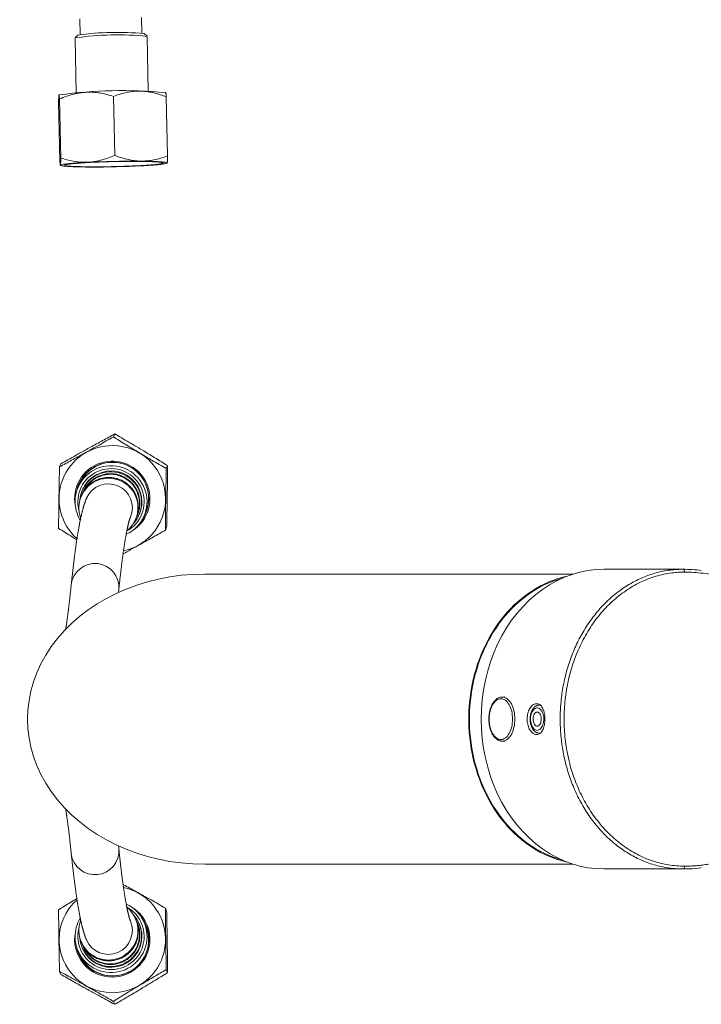
# Model space of a CAD drawing. Units: millimetres. Extents: x -233 to 544, y -292 to 542.
# Drawn here: x 115 to 236, y -292 to -116 of the extents above; entities that cross this region are included whole.
import ezdxf

# ---------------------------------------------------------------- set-up
doc = ezdxf.new("R2010")
doc.units = ezdxf.units.MM

msp = doc.modelspace()

# ---------------------------------------------------------------- linework, layer by layer
at = {"color": 7, "linetype": 'Continuous', "lineweight": 18}
for p, q in [((125.68, -116.26), (125.74, -119.04)), ((136.74, -118.8), (136.68, -116.02)), ((137.64, -119.37), (137.13, -118.89)), ((124.85, -119.66), (124.85, -119.67)), ((124.85, -119.67), (125.06, -129.4)), ((125.35, -119.14), (124.86, -119.65)), ((137.86, -129.12), (137.65, -119.39)), ((140.98, -129.42), (140.91, -129.37)), ((122.14, -141.58), (121.91, -131.09)), ((122.03, -129.78), (121.98, -129.82)), ((122.31, -141.02), (122.08, -130.53)), ((131.89, -140.54), (131.66, -130.06)), ((141.3, -140.62), (141.07, -130.13)), ((122.23, -142.29), (122.3, -142.34)), ((141.18, -141.93), (141.23, -141.89)), ((131.89, -190.08), (131.66, -190.61)), ((122.31, -195.4), (122.08, -195.93)), ((141.3, -195.72), (141.07, -196.25)), ((125.64, -198.98), (125.38, -199.59)), ((126.02, -200.99), (125.96, -201.13)), ((126.19, -199.97), (126.13, -200.12)), ((136.23, -204.48), (136.29, -204.33)), ((137.13, -204.67), (137.39, -204.06)), ((135.6, -205.29), (135.66, -205.15)), ((135.67, -205.14), (135.66, -205.15)), ((141.13, -206.67), (140.9, -207.2)), ((147.9, -215), (213.45, -215)), ((218.92, -214.15), (218.9, -214.15)), ((232.95, -214.15), (218.92, -214.15)), ((232.97, -214.15), (232.95, -214.15)), ((132.57, -218.28), (132.63, -217.74)), ((201.27, -236.85), (200.76, -236.88)), ((207.56, -238.3), (207.44, -238.3)), ((207.44, -243.3), (207.57, -243.3)), ((200.76, -244.72), (201.27, -244.75)), ((200.77, -244.73), (200.76, -244.72)), ((147.9, -266.6), (213.45, -266.6)), ((218.9, -267.45), (218.92, -267.45)), ((218.92, -267.45), (232.97, -267.45)), ((141.13, -274.93), (140.9, -274.4)), ((135.66, -276.45), (135.6, -276.31)), ((135.67, -276.47), (135.66, -276.45)), ((136.29, -277.27), (136.23, -277.12)), ((137.39, -277.54), (137.13, -276.94)), ((125.96, -280.47), (126.02, -280.61)), ((126.13, -281.48), (126.19, -281.63)), ((125.38, -282.01), (125.64, -282.62)), ((141.3, -285.88), (141.07, -285.35)), ((122.31, -286.2), (122.08, -285.67)), ((131.89, -291.52), (131.66, -290.99))]:
    msp.add_line(p, q, dxfattribs=at)
at = {"color": 8, "linetype": 'Continuous', "lineweight": 18}
msp.add_line((207.6, -243.29), (207.44, -243.3), dxfattribs=at)
at = {"color": 7, "linetype": 'Continuous', "lineweight": 18, "flags": 128}
for points in [[(131.6, -142.58), (131.02, -142.59), (130.45, -142.6), (129.88, -142.61), (129.31, -142.61), (128.76, -142.61), (128.22, -142.62), (127.69, -142.62), (127.18, -142.61), (126.68, -142.61), (126.2, -142.6), (125.74, -142.6), (125.31, -142.59), (124.9, -142.58), (124.51, -142.56), (124.15, -142.55), (123.82, -142.53), (123.52, -142.51), (123.25, -142.49), (123.01, -142.47), (122.8, -142.45), (122.63, -142.42), (122.49, -142.4), (122.39, -142.37), (122.32, -142.34), (122.28, -142.32), (122.28, -142.29), (122.32, -142.26), (122.39, -142.23), (122.49, -142.2), (122.63, -142.16), (122.8, -142.13), (123.01, -142.1), (123.25, -142.07), (123.52, -142.04), (123.82, -142.01), (124.15, -141.98), (124.51, -141.94), (124.9, -141.91), (125.31, -141.89), (125.75, -141.86), (126.2, -141.83), (126.68, -141.8), (127.18, -141.78), (127.69, -141.75), (128.22, -141.73), (128.76, -141.71), (129.32, -141.69), (129.88, -141.67), (130.45, -141.65), (131.02, -141.63), (131.6, -141.62), (132.18, -141.61), (132.75, -141.6), (133.33, -141.59), (133.89, -141.58), (134.45, -141.58), (135, -141.58), (135.53, -141.57), (136.06, -141.58), (136.56, -141.58), (137.05, -141.58), (137.52, -141.59), (137.96, -141.6), (138.39, -141.61), (138.79, -141.62), (139.16, -141.64), (139.5, -141.65), (139.82, -141.67), (140.11, -141.69), (140.36, -141.71), (140.58, -141.73), (140.77, -141.76), (140.93, -141.78), (141.05, -141.81), (141.14, -141.83), (141.19, -141.86), (141.21, -141.89), (141.19, -141.92), (141.14, -141.95), (141.05, -141.98), (140.93, -142.01), (140.77, -142.04), (140.58, -142.07), (140.36, -142.11), (140.11, -142.14), (139.82, -142.17), (139.5, -142.2), (139.16, -142.23), (138.78, -142.26), (138.39, -142.29), (137.96, -142.32), (137.52, -142.35), (137.05, -142.38), (136.56, -142.4), (136.05, -142.43), (135.53, -142.45), (135, -142.47), (134.45, -142.5), (133.89, -142.51), (133.32, -142.53), (132.75, -142.55), (132.17, -142.56), (131.6, -142.58)], [(131.88, -141.65), (132.43, -141.64), (132.98, -141.63), (133.53, -141.62), (134.07, -141.62), (134.6, -141.62), (135.12, -141.61), (135.63, -141.62), (136.11, -141.62), (136.59, -141.62), (137.04, -141.63), (137.47, -141.64), (137.88, -141.65), (138.26, -141.66), (138.62, -141.67), (138.95, -141.69), (139.25, -141.71), (139.52, -141.72), (139.76, -141.74), (139.96, -141.77), (140.14, -141.79), (140.28, -141.81), (140.38, -141.84), (140.45, -141.86), (140.49, -141.89), (140.49, -141.92), (140.45, -141.95), (140.38, -141.98), (140.28, -142.01), (140.14, -142.04), (139.97, -142.07), (139.76, -142.1), (139.52, -142.13), (139.25, -142.16), (138.95, -142.19), (138.62, -142.22), (138.27, -142.25), (137.88, -142.28), (137.48, -142.3), (137.04, -142.33), (136.59, -142.36), (136.12, -142.38), (135.63, -142.41), (135.13, -142.43), (134.61, -142.45), (134.08, -142.47), (133.54, -142.49), (132.99, -142.51), (132.44, -142.52), (131.89, -142.53), (131.33, -142.55), (130.78, -142.56), (130.23, -142.56), (129.68, -142.57), (129.15, -142.57), (128.63, -142.58), (128.11, -142.58), (127.62, -142.58), (127.13, -142.57), (126.67, -142.57), (126.23, -142.56), (125.81, -142.55), (125.42, -142.54), (125.04, -142.53), (124.7, -142.51), (124.39, -142.5), (124.1, -142.48), (123.85, -142.46), (123.62, -142.44), (123.43, -142.42), (123.28, -142.39), (123.15, -142.37), (123.07, -142.34), (123.01, -142.31), (123, -142.29), (123.01, -142.26), (123.07, -142.23), (123.15, -142.2), (123.28, -142.17), (123.43, -142.14), (123.62, -142.11), (123.84, -142.08), (124.1, -142.05), (124.38, -142.02), (124.7, -141.99), (125.04, -141.96), (125.41, -141.93), (125.81, -141.9), (126.22, -141.87), (126.67, -141.85), (127.13, -141.82), (127.61, -141.8), (128.11, -141.77), (128.62, -141.75), (129.14, -141.73), (129.68, -141.71), (130.22, -141.69), (130.77, -141.68), (131.32, -141.66), (131.88, -141.65)], [(218.9, -214.15), (217.47, -214.21), (216.05, -214.38), (214.64, -214.66), (213.25, -215.06), (211.89, -215.56), (210.55, -216.18), (209.25, -216.9), (207.99, -217.72), (206.77, -218.64), (205.61, -219.66), (204.51, -220.76), (203.47, -221.96), (202.49, -223.23), (201.58, -224.58), (200.75, -225.99), (200, -227.48), (199.32, -229.01), (198.73, -230.6), (198.23, -232.24), (197.82, -233.9), (197.49, -235.6), (197.26, -237.32), (197.12, -239.06), (197.07, -240.8), (197.12, -242.54), (197.26, -244.28), (197.49, -246), (197.82, -247.7), (198.23, -249.37), (198.73, -251), (199.32, -252.59), (200, -254.12), (200.75, -255.61), (201.58, -257.03), (202.49, -258.37), (203.47, -259.64), (204.51, -260.84), (205.61, -261.94), (206.77, -262.96), (207.99, -263.88), (209.25, -264.7), (210.55, -265.42), (211.89, -266.04), (213.25, -266.54), (214.64, -266.94), (216.05, -267.22), (217.47, -267.39), (218.9, -267.45)], [(232.95, -214.15), (233.01, -214.16), (233.06, -214.19), (233.11, -214.23), (233.16, -214.3), (233.19, -214.37), (233.22, -214.46), (233.24, -214.55), (233.24, -214.65)], [(212.26, -215.41), (212.12, -215.44), (211.35, -215.63), (210.59, -215.86), (209.84, -216.12), (209.1, -216.41), (208.37, -216.74), (207.64, -217.1), (206.93, -217.5), (206.23, -217.92), (205.55, -218.38), (204.88, -218.86), (204.22, -219.38), (203.58, -219.93), (202.96, -220.5), (202.35, -221.1), (201.76, -221.73), (201.2, -222.39), (200.65, -223.07), (200.12, -223.77), (199.62, -224.5), (199.14, -225.25), (198.68, -226.02), (198.24, -226.82), (197.83, -227.63), (197.44, -228.45), (197.08, -229.3), (196.75, -230.16), (196.44, -231.04), (196.16, -231.93), (195.9, -232.83), (195.67, -233.74), (195.47, -234.66), (195.3, -235.59), (195.16, -236.53), (195.04, -237.47), (194.96, -238.42), (194.9, -239.37), (194.87, -240.32), (194.87, -241.28), (194.9, -242.23), (194.96, -243.18), (195.04, -244.13), (195.16, -245.07), (195.3, -246.01), (195.47, -246.94), (195.67, -247.86), (195.9, -248.77), (196.16, -249.67), (196.44, -250.56), (196.75, -251.44), (197.08, -252.3), (197.44, -253.15), (197.83, -253.97), (198.24, -254.79), (198.68, -255.58), (199.14, -256.35), (199.62, -257.1), (200.12, -257.83), (200.65, -258.53), (201.2, -259.21), (201.76, -259.87), (202.35, -260.5), (202.96, -261.1), (203.58, -261.67), (204.22, -262.22), (204.88, -262.74), (205.55, -263.22), (206.23, -263.68), (206.93, -264.1), (207.64, -264.5), (208.37, -264.86), (209.1, -265.19), (209.84, -265.48), (210.59, -265.74), (211.35, -265.97), (212.12, -266.16), (212.27, -266.2)], [(211.46, -265.84), (211.38, -265.82), (210.63, -265.6), (209.88, -265.34), (209.14, -265.04), (208.41, -264.72), (207.69, -264.36), (206.98, -263.97), (206.29, -263.55), (205.61, -263.09), (204.94, -262.61), (204.29, -262.09), (203.65, -261.55), (203.03, -260.98), (202.43, -260.38), (201.85, -259.76), (201.28, -259.1), (200.74, -258.43), (200.21, -257.73), (199.71, -257), (199.23, -256.26), (198.78, -255.49), (198.34, -254.7), (197.94, -253.9), (197.55, -253.07), (197.19, -252.23), (196.86, -251.38), (196.55, -250.51), (196.27, -249.62), (196.02, -248.73), (195.79, -247.82), (195.59, -246.9), (195.42, -245.98), (195.28, -245.05), (195.17, -244.11), (195.08, -243.17), (195.02, -242.22), (194.99, -241.27), (194.99, -240.33), (195.02, -239.38), (195.08, -238.43), (195.17, -237.49), (195.28, -236.55), (195.42, -235.62), (195.59, -234.7), (195.79, -233.78), (196.02, -232.87), (196.27, -231.98), (196.55, -231.09), (196.86, -230.22), (197.19, -229.37), (197.55, -228.53), (197.94, -227.7), (198.34, -226.9), (198.78, -226.11), (199.23, -225.34), (199.71, -224.6), (200.21, -223.87), (200.74, -223.17), (201.28, -222.5), (201.85, -221.84), (202.43, -221.22), (203.03, -220.62), (203.65, -220.05), (204.29, -219.51), (204.94, -218.99), (205.61, -218.51), (206.29, -218.05), (206.98, -217.63), (207.69, -217.24), (208.41, -216.88), (209.14, -216.56), (209.88, -216.26), (210.63, -216), (211.38, -215.78), (211.38, -215.78)], [(202.65, -240.8), (202.64, -241.16), (202.61, -241.51), (202.56, -241.85), (202.5, -242.19), (202.41, -242.51), (202.3, -242.81), (202.18, -243.1), (202.05, -243.36), (201.89, -243.6), (201.73, -243.81), (201.55, -244), (201.37, -244.15), (201.18, -244.27), (200.98, -244.36), (200.78, -244.41), (200.57, -244.43), (200.37, -244.41), (200.17, -244.36), (199.97, -244.27), (199.78, -244.15), (199.59, -244), (199.42, -243.81), (199.26, -243.6), (199.1, -243.36), (198.97, -243.1), (198.85, -242.81), (198.74, -242.51), (198.65, -242.19), (198.58, -241.85), (198.54, -241.51), (198.51, -241.16), (198.5, -240.8), (198.51, -240.45), (198.54, -240.09), (198.58, -239.75), (198.65, -239.41), (198.74, -239.09), (198.85, -238.79), (198.97, -238.5), (199.1, -238.24), (199.26, -238), (199.42, -237.79), (199.59, -237.6), (199.78, -237.45), (199.97, -237.33), (200.17, -237.24), (200.37, -237.19), (200.57, -237.18), (200.78, -237.19), (200.98, -237.24), (201.18, -237.33), (201.37, -237.45), (201.55, -237.6), (201.73, -237.79), (201.89, -238), (202.05, -238.24), (202.18, -238.5), (202.3, -238.79), (202.41, -239.09), (202.5, -239.41), (202.56, -239.75), (202.61, -240.09), (202.64, -240.45), (202.65, -240.8)], [(207.03, -242.8), (206.88, -242.78), (206.72, -242.73), (206.57, -242.64), (206.43, -242.52), (206.3, -242.37), (206.19, -242.19), (206.09, -241.99), (206, -241.76), (205.94, -241.52), (205.89, -241.26), (205.86, -241), (205.86, -240.73), (205.87, -240.47), (205.91, -240.21), (205.97, -239.96), (206.04, -239.72), (206.13, -239.51), (206.24, -239.32), (206.37, -239.15), (206.5, -239.02), (206.65, -238.91), (206.8, -238.84), (206.95, -238.8), (207.11, -238.8), (207.27, -238.84), (207.42, -238.91), (207.56, -239.02), (207.7, -239.15), (207.82, -239.32), (207.93, -239.51), (208.02, -239.72), (208.1, -239.96), (208.16, -240.21), (208.19, -240.47), (208.21, -240.73), (208.2, -241), (208.18, -241.26), (208.13, -241.52), (208.06, -241.76), (207.98, -241.99), (207.88, -242.19), (207.76, -242.37), (207.63, -242.52), (207.49, -242.64), (207.34, -242.73), (207.19, -242.78), (207.03, -242.8)], [(207.03, -242.05), (206.91, -242.03), (206.79, -241.98), (206.67, -241.89), (206.57, -241.77), (206.48, -241.63), (206.41, -241.46), (206.35, -241.27), (206.31, -241.06), (206.3, -240.85), (206.3, -240.64), (206.33, -240.43), (206.38, -240.24), (206.44, -240.06), (206.52, -239.9), (206.62, -239.76), (206.73, -239.66), (206.85, -239.59), (206.97, -239.55), (207.1, -239.55), (207.22, -239.59), (207.34, -239.66), (207.44, -239.76), (207.54, -239.9), (207.62, -240.06), (207.69, -240.24), (207.74, -240.43), (207.76, -240.64), (207.77, -240.85), (207.75, -241.06), (207.71, -241.27), (207.66, -241.46), (207.58, -241.63), (207.49, -241.77), (207.39, -241.89), (207.28, -241.98), (207.16, -242.03), (207.03, -242.05)], [(232.95, -267.45), (233.01, -267.44), (233.06, -267.41), (233.11, -267.37), (233.16, -267.3), (233.19, -267.23), (233.22, -267.14), (233.24, -267.05), (233.24, -266.95)], [(236.2, -267.25), (234.65, -267.4), (232.95, -267.45), (232.95, -267.45), (232.95, -267.45)]]:
    msp.add_lwpolyline(points, dxfattribs=at)
at = {"color": 8, "linetype": 'Continuous', "lineweight": 18, "flags": 128}
for points in [[(200.76, -236.88), (200.92, -236.88), (201.13, -236.92), (201.34, -236.99), (201.55, -237.09), (201.75, -237.23), (201.94, -237.4), (202.12, -237.6), (202.29, -237.83), (202.44, -238.09), (202.58, -238.37), (202.71, -238.68), (202.81, -239), (202.9, -239.34), (202.97, -239.69), (203.02, -240.06), (203.05, -240.43), (203.06, -240.8)], [(207.44, -238.3), (207.52, -238.3), (207.6, -238.32)], [(203.06, -240.8), (203.05, -241.17), (203.02, -241.54), (202.97, -241.91), (202.9, -242.26), (202.81, -242.6), (202.71, -242.92), (202.58, -243.23), (202.44, -243.51), (202.29, -243.77), (202.12, -244), (201.94, -244.2), (201.75, -244.37), (201.55, -244.51), (201.34, -244.61), (201.13, -244.69), (200.92, -244.72), (200.77, -244.73)]]:
    msp.add_lwpolyline(points, dxfattribs=at)
at = {"color": 7, "linetype": 'Continuous', "lineweight": 18}
for centre, radius, start, end in [((132.33, -169.12), 50.46, 84.5454, 97.958), ((132.33, -170.06), 50.95, 84.0115, 98.444), ((133.26, -211.6), 82.58, 84.6861, 97.8172), ((131.45, -201.61), 9.45, 89.0156, 228.4818), ((131.48, -201.62), 9.46, 282.1217, 89.159), ((131.47, -201.62), 6.7, 302.0297, 191.2429), ((131.25, -202.13), 6.4, 294.9032, 179.0546), ((131.47, -201.61), 6.5, 324.0755, 169.1971), ((131.51, -201.53), 6.4, 359.1314, 156.5556), ((131.24, -202.15), 5.9, 298.6293, 179.0489), ((131.18, -202.3), 5.5, 359.1028, 176.2234), ((131.24, -202.16), 5.5, 359.1306, 156.5564), ((131.49, -201.51), 6.48, 157.05, 168.2455), ((130.78, -203.21), 5.25, 308.7466, 199.7038), ((130.78, -203.21), 4.25, 336.7116, 156.5735), ((131.24, -202.12), 6.39, 179.1211, 210.927), ((131.23, -202.15), 5.89, 179.1161, 195.8011), ((131.19, -202.31), 5.48, 316.9434, 359.1166), ((131.25, -202.16), 5.48, 336.6374, 359.1159), ((131.53, -201.53), 6.38, 336.6371, 359.1162), ((131.53, -201.53), 6.48, 325.0269, 336.2226), ((131.48, -279.99), 9.46, 131.6497, 77.882), ((131.25, -279.47), 6.4, 180.9465, 65.0595), ((131.24, -279.45), 5.9, 180.9499, 61.3975), ((130.78, -278.39), 5.25, 160.2959, 51.2534), ((131.47, -279.98), 6.69, 270.8574, 57.9872), ((131.24, -279.48), 6.39, 149.0887, 180.8789), ((131.48, -279.99), 6.5, 270.8839, 35.9318), ((131.19, -279.3), 5.48, 0.8834, 43.0566), ((131.53, -280.07), 6.48, 23.7772, 34.9732), ((131.23, -279.45), 5.89, 164.1989, 180.8839), ((130.78, -278.39), 4.25, 203.4265, 23.2884), ((131.25, -279.44), 5.48, 0.884, 23.3628), ((131.53, -280.07), 6.38, 0.8838, 23.3629), ((131.46, -279.99), 6.69, 168.6842, 270.9932), ((131.51, -280.07), 6.4, 203.4444, 0.8686), ((131.18, -279.3), 5.5, 183.7804, 0.8934), ((131.24, -279.44), 5.5, 203.4459, 0.8671), ((131.46, -280), 6.49, 190.7487, 270.9809), ((131.49, -280.09), 6.48, 191.7544, 202.9501)]:
    msp.add_arc(centre, radius, start, end, dxfattribs=at)
at = {"color": 8, "linetype": 'Continuous', "lineweight": 18}
for centre, radius, start, end in [((130.84, -203.08), 5.25, 336.9052, 156.5677), ((131.12, -202.43), 5.17, 340.0723, 153.2012), ((128.39, -217.37), 4.25, 355.063, 173.0823), ((128.39, -264.23), 4.25, 186.9177, 4.937), ((130.84, -278.52), 5.25, 203.4324, 23.0579), ((131.12, -279.17), 5.17, 206.7573, 19.8737)]:
    msp.add_arc(centre, radius, start, end, dxfattribs=at)
at = {"color": 7, "linetype": 'Continuous', "lineweight": 18}
msp.add_ellipse((147.9, -240.8), major_axis=(31.5, 0), ratio=0.819152, start_param=1.570796, end_param=4.712389, dxfattribs=at)
for points, knots in [([(122.08, -130.53), (122.49, -130.36), (123.32, -130.02), (124.47, -129.68), (125.49, -129.46), (126.39, -129.34), (127.36, -129.29), (128.39, -129.33), (129.49, -129.48), (130.58, -129.72), (131.3, -129.94), (131.66, -130.06)], [0, 0, 0, 0, 0.134204, 0.268354, 0.360523, 0.452792, 0.544936, 0.657411, 0.769909, 0.884941, 1, 1, 1, 1]), ([(131.66, -130.06), (132.07, -129.91), (132.88, -129.62), (134, -129.34), (135.01, -129.18), (135.89, -129.11), (136.84, -129.12), (137.86, -129.22), (138.94, -129.43), (140.01, -129.74), (140.72, -130), (141.07, -130.13)], [0, 0, 0, 0, 0.134204, 0.268354, 0.360523, 0.452791, 0.544936, 0.65741, 0.769909, 0.88494, 1, 1, 1, 1]), ([(141.07, -130.13), (141.07, -130.05), (141.05, -129.88), (141.03, -129.68), (141.01, -129.53), (141, -129.43), (140.99, -129.43), (140.98, -129.44)], [0, 0, 0, 0, 0.2115, 0.422978, 0.636716, 0.850427, 1, 1, 1, 1]), ([(121.91, -131.09), (121.92, -130.92), (121.92, -130.59), (121.94, -130.21), (121.95, -129.97), (121.97, -129.85), (121.98, -129.81), (122, -129.83), (122.02, -129.92), (122.04, -130.07), (122.06, -130.28), (122.07, -130.45), (122.08, -130.53)], [0, 0, 0, 0, 0.129955, 0.255779, 0.381558, 0.468255, 0.555051, 0.641751, 0.730762, 0.819785, 0.909887, 1, 1, 1, 1]), ([(122.31, -141.02), (122.31, -141.14), (122.3, -141.37), (122.29, -141.67), (122.28, -141.92), (122.27, -142.14), (122.25, -142.29), (122.23, -142.31), (122.21, -142.23), (122.19, -142.11), (122.17, -141.9), (122.15, -141.7), (122.14, -141.58)], [0, 0, 0, 0, 0.0890977, 0.1781849, 0.2682254, 0.3582542, 0.4838695, 0.6094807, 0.6962927, 0.7831955, 0.8700436, 1, 1, 1, 1]), ([(131.89, -140.54), (131.48, -140.71), (130.65, -141.05), (129.51, -141.4), (128.48, -141.62), (127.58, -141.74), (126.62, -141.79), (125.58, -141.74), (124.48, -141.59), (123.39, -141.35), (122.67, -141.13), (122.31, -141.02)], [0, 0, 0, 0, 0.134204, 0.268354, 0.360524, 0.452792, 0.544936, 0.65741, 0.769909, 0.88494, 1, 1, 1, 1]), ([(141.3, -140.62), (140.9, -140.77), (140.08, -141.06), (138.96, -141.34), (137.95, -141.5), (137.07, -141.56), (136.12, -141.56), (135.11, -141.45), (134.03, -141.24), (132.95, -140.94), (132.25, -140.67), (131.89, -140.54)], [0, 0, 0, 0, 0.134204, 0.268354, 0.360523, 0.452791, 0.544936, 0.65741, 0.769908, 0.88494, 1, 1, 1, 1]), ([(141.23, -141.89), (141.23, -141.89), (141.24, -141.89), (141.25, -141.84), (141.26, -141.72), (141.27, -141.53), (141.29, -141.28), (141.3, -140.98), (141.3, -140.74), (141.3, -140.62)], [0, 0, 0, 0, 0.03397, 0.191653, 0.349162, 0.51087, 0.672599, 0.836291, 1, 1, 1, 1]), ([(131.66, -190.61), (131.24, -190.85), (130.4, -191.33), (129.25, -191.98), (128.21, -192.56), (127.31, -193.07), (126.34, -193.6), (125.31, -194.17), (124.23, -194.77), (123.14, -195.36), (122.44, -195.74), (122.08, -195.93)], [0, 0, 0, 0, 0.134204, 0.268354, 0.360523, 0.452792, 0.544936, 0.65741, 0.769909, 0.88494, 1, 1, 1, 1]), ([(122.31, -195.4), (122.73, -195.16), (123.57, -194.69), (124.73, -194.03), (125.76, -193.45), (126.66, -192.95), (127.63, -192.41), (128.66, -191.84), (129.75, -191.25), (130.83, -190.66), (131.54, -190.27), (131.89, -190.08)], [0, 0, 0, 0, 0.134204, 0.268354, 0.360523, 0.452792, 0.544936, 0.65741, 0.769909, 0.88494, 1, 1, 1, 1]), ([(141.07, -196.25), (140.66, -196.01), (139.83, -195.53), (138.7, -194.87), (137.69, -194.28), (136.8, -193.75), (135.85, -193.18), (134.84, -192.57), (133.77, -191.92), (132.71, -191.26), (132.01, -190.83), (131.66, -190.61)], [0, 0, 0, 0, 0.134204, 0.268354, 0.360524, 0.452792, 0.544936, 0.657411, 0.76991, 0.884941, 1, 1, 1, 1]), ([(131.89, -190.08), (132.3, -190.32), (133.13, -190.8), (134.27, -191.46), (135.28, -192.05), (136.16, -192.58), (137.12, -193.15), (138.13, -193.76), (139.2, -194.41), (140.26, -195.07), (140.95, -195.5), (141.3, -195.72)], [0, 0, 0, 0, 0.1342042, 0.2683541, 0.3605236, 0.4527918, 0.5449359, 0.6574104, 0.7699089, 0.8849404, 1, 1, 1, 1]), ([(122.08, -195.93), (122.07, -196.4), (122.05, -197.33), (122.02, -198.73), (122, -199.99), (121.98, -201.11), (121.97, -202.07), (121.95, -203.05), (121.94, -204.02), (121.93, -204.99), (121.92, -205.94), (121.91, -206.57), (121.91, -206.89)], [0, 0, 0, 0, 0.129955, 0.255779, 0.381558, 0.468255, 0.55505, 0.64175, 0.730762, 0.819784, 0.909887, 1, 1, 1, 1]), ([(141.3, -195.72), (141.3, -196.17), (141.29, -197.07), (141.28, -198.44), (141.26, -199.68), (141.25, -200.79), (141.23, -201.76), (141.21, -202.74), (141.2, -203.72), (141.18, -204.71), (141.16, -205.7), (141.14, -206.35), (141.13, -206.67)], [0, 0, 0, 0, 0.129955, 0.255779, 0.381558, 0.468255, 0.555051, 0.64175, 0.730762, 0.819784, 0.909887, 1, 1, 1, 1]), ([(135.67, -205.14), (135.68, -205.1), (135.75, -204.95), (135.85, -204.65), (135.96, -204.26), (136.04, -203.86), (136.08, -203.46), (136.1, -203.05), (136.08, -202.64), (136.03, -202.24), (135.95, -201.84), (135.84, -201.45), (135.7, -201.07), (135.53, -200.7), (135.34, -200.34), (135.11, -200), (134.86, -199.68), (134.59, -199.38), (134.29, -199.1), (133.98, -198.85), (133.64, -198.62), (133.29, -198.41), (132.92, -198.24), (132.54, -198.09), (132.15, -197.98), (131.76, -197.89), (131.35, -197.84), (130.95, -197.81), (130.54, -197.82), (130.14, -197.86), (129.74, -197.93), (129.34, -198.03), (128.96, -198.16), (128.58, -198.32), (128.22, -198.51), (127.88, -198.73), (127.55, -198.97), (127.24, -199.24), (126.96, -199.53), (126.7, -199.84), (126.46, -200.18), (126.25, -200.52), (126.1, -200.8), (126.04, -200.96), (126.03, -200.99)], [0, 0, 0, 0, 0.006667, 0.031388, 0.056106, 0.080821, 0.10553, 0.130233, 0.15493, 0.17962, 0.204303, 0.228977, 0.253645, 0.278304, 0.302957, 0.327602, 0.352242, 0.376876, 0.401507, 0.426134, 0.450758, 0.475382, 0.500007, 0.524633, 0.549261, 0.573893, 0.598529, 0.62317, 0.647818, 0.672472, 0.697134, 0.721803, 0.74648, 0.771164, 0.795856, 0.820555, 0.845259, 0.86997, 0.894685, 0.919403, 0.944124, 0.968847, 0.99357, 1, 1, 1, 1]), ([(135.79, -204.81), (135.81, -204.78), (135.9, -204.62), (136.02, -204.33), (136.15, -203.95), (136.26, -203.56), (136.33, -203.16), (136.38, -202.75), (136.39, -202.35), (136.37, -201.94), (136.32, -201.54), (136.23, -201.14), (136.12, -200.75), (135.98, -200.37), (135.8, -200), (135.6, -199.65), (135.38, -199.31), (135.12, -198.99), (134.85, -198.69), (134.55, -198.41), (134.23, -198.16), (133.89, -197.93), (133.54, -197.73), (133.17, -197.56), (132.79, -197.42), (132.4, -197.31), (132, -197.22), (131.59, -197.17), (131.19, -197.15), (130.78, -197.16), (130.38, -197.2), (129.98, -197.28), (129.58, -197.38), (129.2, -197.52), (128.83, -197.68), (128.47, -197.87), (128.13, -198.09), (127.8, -198.34), (127.5, -198.61), (127.21, -198.9), (126.95, -199.21), (126.72, -199.55), (126.51, -199.89), (126.34, -200.26), (126.22, -200.52), (126.18, -200.66), (126.18, -200.68)], [0, 0, 0, 0, 0.007306, 0.030883, 0.054459, 0.078035, 0.101611, 0.125188, 0.148764, 0.172341, 0.195918, 0.219497, 0.243075, 0.266655, 0.290235, 0.313817, 0.337399, 0.360982, 0.384566, 0.40815, 0.431736, 0.455322, 0.478908, 0.502495, 0.526082, 0.54967, 0.573257, 0.596844, 0.620431, 0.644018, 0.667604, 0.691189, 0.714774, 0.738358, 0.761941, 0.785523, 0.809104, 0.832685, 0.856264, 0.879843, 0.903421, 0.926999, 0.950576, 0.974153, 0.997729, 1, 1, 1, 1]), ([(140.9, -207.2), (140.91, -206.89), (140.91, -206.27), (140.92, -205.31), (140.93, -204.34), (140.95, -203.22), (140.96, -201.96), (140.99, -200.69), (141.01, -199.58), (141.02, -198.61), (141.05, -197.5), (141.06, -196.72), (141.07, -196.25)], [0, 0, 0, 0, 0.089097, 0.178185, 0.268225, 0.358254, 0.483869, 0.60948, 0.696292, 0.783195, 0.870043, 1, 1, 1, 1]), ([(126.88, -201.52), (126.86, -201.57), (126.82, -201.67), (126.76, -201.81), (126.71, -201.95), (126.66, -202.08), (126.62, -202.2), (126.58, -202.32), (126.54, -202.42), (126.51, -202.5), (126.49, -202.58), (126.47, -202.64), (126.45, -202.7), (126.43, -202.76), (126.4, -202.84), (126.37, -202.95), (126.34, -203.07), (126.3, -203.19), (126.26, -203.32), (126.22, -203.47), (126.18, -203.64), (126.13, -203.82), (126.08, -204.02), (126.04, -204.21), (126, -204.38), (125.96, -204.53), (125.93, -204.67), (125.9, -204.79), (125.88, -204.89), (125.86, -204.98), (125.84, -205.07), (125.82, -205.16), (125.8, -205.27), (125.77, -205.39), (125.74, -205.53), (125.71, -205.68), (125.68, -205.85), (125.64, -206.04), (125.61, -206.22), (125.57, -206.45), (125.52, -206.73), (125.46, -207.05), (125.4, -207.36), (125.35, -207.67), (125.3, -207.97), (125.26, -208.26), (125.21, -208.54), (125.17, -208.81), (125.13, -209.08), (125.09, -209.36), (125.05, -209.64), (125, -209.95), (124.96, -210.29), (124.9, -210.67), (124.85, -211.07), (124.8, -211.49), (124.73, -211.98), (124.66, -212.55), (124.58, -213.19), (124.5, -213.87), (124.42, -214.57), (124.34, -215.3), (124.26, -216.07), (124.2, -216.59), (124.17, -216.86)], [0, 0, 0, 0, 0.016043, 0.031058, 0.045044, 0.058002, 0.06993, 0.080828, 0.090695, 0.098835, 0.106109, 0.112517, 0.118417, 0.124256, 0.130037, 0.142224, 0.15414, 0.165785, 0.17757, 0.190023, 0.206527, 0.223732, 0.24111, 0.258655, 0.272284, 0.284995, 0.296746, 0.307537, 0.314782, 0.32153, 0.32857, 0.336404, 0.345031, 0.354452, 0.364666, 0.376818, 0.389928, 0.403776, 0.417435, 0.430805, 0.453957, 0.476185, 0.497488, 0.517976, 0.537951, 0.555681, 0.573002, 0.589914, 0.606418, 0.622596, 0.639306, 0.656771, 0.676853, 0.697847, 0.719749, 0.742559, 0.766273, 0.797821, 0.830235, 0.863168, 0.896615, 0.930572, 0.965035, 1, 1, 1, 1]), ([(132.63, -217.74), (132.66, -217.41), (132.73, -216.76), (132.83, -215.84), (132.93, -214.97), (133.03, -214.15), (133.11, -213.47), (133.18, -212.91), (133.24, -212.46), (133.29, -212.05), (133.35, -211.66), (133.4, -211.3), (133.44, -210.98), (133.48, -210.7), (133.52, -210.44), (133.56, -210.19), (133.6, -209.95), (133.64, -209.7), (133.68, -209.45), (133.72, -209.19), (133.76, -208.92), (133.81, -208.65), (133.86, -208.37), (133.91, -208.09), (133.95, -207.86), (133.99, -207.67), (134.01, -207.53), (134.04, -207.39), (134.06, -207.27), (134.09, -207.16), (134.11, -207.05), (134.13, -206.96), (134.14, -206.89), (134.16, -206.82), (134.17, -206.76), (134.18, -206.7), (134.2, -206.63), (134.21, -206.56), (134.23, -206.48), (134.26, -206.38), (134.28, -206.28), (134.3, -206.17), (134.33, -206.07), (134.35, -205.98), (134.38, -205.88), (134.4, -205.79), (134.42, -205.7), (134.45, -205.62), (134.47, -205.54), (134.49, -205.47), (134.51, -205.41), (134.53, -205.34), (134.55, -205.29), (134.56, -205.25), (134.57, -205.22), (134.58, -205.19), (134.59, -205.16), (134.6, -205.13), (134.61, -205.09), (134.62, -205.06), (134.63, -205.03), (134.65, -204.99), (134.66, -204.96), (134.67, -204.92), (134.68, -204.9), (134.69, -204.89)], [0, 0, 0, 0, 0.044666, 0.088403, 0.131223, 0.173135, 0.214135, 0.240049, 0.264933, 0.288789, 0.311619, 0.333427, 0.354212, 0.371216, 0.387484, 0.403742, 0.420413, 0.437496, 0.454993, 0.472903, 0.493083, 0.513915, 0.535725, 0.558524, 0.582314, 0.594807, 0.60754, 0.619802, 0.63123, 0.641822, 0.651579, 0.660499, 0.667941, 0.674679, 0.680745, 0.686915, 0.693532, 0.700597, 0.710761, 0.721729, 0.733502, 0.745852, 0.758204, 0.770528, 0.782825, 0.795064, 0.808427, 0.820953, 0.83264, 0.844031, 0.855765, 0.867842, 0.880265, 0.88584, 0.891763, 0.898443, 0.905883, 0.914084, 0.923047, 0.932774, 0.944358, 0.95687, 0.970312, 0.984688, 1, 1, 1, 1]), ([(121.91, -206.89), (122.32, -207.14), (123.13, -207.65), (124.22, -208.32), (124.9, -208.73), (125.16, -208.89)], [0, 0, 0, 0, 0.383567, 0.766978, 1, 1, 1, 1]), ([(133.38, -211.4), (133.54, -211.32), (133.98, -211.08), (134.73, -210.66), (135.63, -210.17), (136.6, -209.63), (137.63, -209.05), (138.73, -208.43), (139.82, -207.82), (140.54, -207.41), (140.9, -207.2)], [0, 0, 0, 0, 0.062216, 0.180354, 0.298618, 0.416724, 0.560887, 0.705082, 0.852523, 1, 1, 1, 1]), ([(233.24, -214.65), (232.87, -214.66), (232.11, -214.67), (230.89, -214.79), (229.56, -215.02), (228.14, -215.38), (226.75, -215.86), (225.38, -216.45), (224.06, -217.15), (222.78, -217.96), (221.54, -218.88), (220.35, -219.89), (219.22, -221), (218.16, -222.2), (217.17, -223.48), (216.25, -224.84), (215.41, -226.28), (214.65, -227.78), (213.97, -229.34), (213.38, -230.95), (212.88, -232.6), (212.48, -234.3), (212.16, -236.03), (211.95, -237.77), (211.83, -239.53), (211.81, -241.29), (211.89, -243.06), (212.06, -244.81), (212.33, -246.55), (212.69, -248.25), (213.15, -249.93), (213.7, -251.56), (214.34, -253.15), (215.06, -254.67), (215.87, -256.13), (216.76, -257.53), (217.72, -258.85), (218.75, -260.09), (219.85, -261.24), (221.01, -262.29), (222.22, -263.25), (223.49, -264.1), (224.8, -264.85), (226.14, -265.5), (227.52, -266.02), (228.93, -266.43), (230.36, -266.73), (231.8, -266.92), (232.76, -266.94), (233.24, -266.95)], [0, 0, 0, 0, 0.016746, 0.033493, 0.054926, 0.076433, 0.097965, 0.119472, 0.140906, 0.162337, 0.183841, 0.205371, 0.226875, 0.248306, 0.269729, 0.291225, 0.312746, 0.334242, 0.355665, 0.377092, 0.398592, 0.420117, 0.441618, 0.463045, 0.484481, 0.505991, 0.527525, 0.549034, 0.570471, 0.591897, 0.613396, 0.63492, 0.656419, 0.677845, 0.699269, 0.720765, 0.742287, 0.763784, 0.785208, 0.806638, 0.828142, 0.84967, 0.871174, 0.892604, 0.914035, 0.935538, 0.957066, 0.97857, 1, 1, 1, 1]), ([(230.78, -214.28), (231.02, -214.26), (231.75, -214.18), (232.37, -214.15), (232.95, -214.15), (232.95, -214.15), (232.95, -214.15)], [0, 0, 0, 0, 0.320432, 0.999973, 0.999994, 1, 1, 1, 1]), ([(232.95, -214.15), (232.95, -214.15), (233.46, -214.15), (234.61, -214.18), (235.69, -214.29), (236.22, -214.35)], [0, 0, 0, 0, 0.000017, 0.50426, 1, 1, 1, 1]), ([(253.28, -223.92), (253, -223.6), (252.45, -222.97), (251.57, -222.08), (250.66, -221.23), (249.69, -220.41), (248.67, -219.63), (247.59, -218.89), (246.48, -218.21), (245.33, -217.58), (244.16, -217.01), (242.86, -216.45), (241.41, -215.93), (239.83, -215.47), (238.22, -215.11), (236.57, -214.85), (234.91, -214.68), (233.8, -214.66), (233.24, -214.65)], [0, 0, 0, 0, 0.0518329, 0.1036669, 0.155958, 0.20825, 0.264609, 0.3209999, 0.3773629, 0.4347632, 0.4921921, 0.5495949, 0.6237008, 0.697861, 0.7719713, 0.8479627, 0.9240069, 1, 1, 1, 1]), ([(124.17, -216.86), (124.16, -217.03), (124.12, -217.36), (124.07, -217.83), (124.02, -218.27), (123.98, -218.68), (123.94, -219.06), (123.9, -219.42), (123.86, -219.75), (123.82, -220.05), (123.79, -220.31), (123.76, -220.55), (123.74, -220.77), (123.71, -220.97), (123.69, -221.17), (123.66, -221.37), (123.63, -221.66), (123.58, -222.03), (123.52, -222.48), (123.46, -222.91), (123.4, -223.34), (123.35, -223.72), (123.3, -224.06), (123.25, -224.36), (123.21, -224.62), (123.19, -224.78), (123.18, -224.84)], [0, 0, 0, 0, 0.052485, 0.102599, 0.15034, 0.195707, 0.238698, 0.279312, 0.317546, 0.353401, 0.383567, 0.411812, 0.438135, 0.463135, 0.487938, 0.512573, 0.537038, 0.597459, 0.656822, 0.715125, 0.773948, 0.834661, 0.879184, 0.924672, 0.970836, 1, 1, 1, 1]), ([(200.77, -236.88), (200.69, -236.88), (200.55, -236.89), (200.34, -236.95), (200.13, -237.03), (199.93, -237.15), (199.73, -237.29), (199.55, -237.46), (199.37, -237.66), (199.21, -237.89), (199.05, -238.14), (198.92, -238.41), (198.8, -238.71), (198.69, -239.01), (198.61, -239.33), (198.54, -239.67), (198.49, -240.01), (198.45, -240.36), (198.44, -240.71), (198.44, -241.06), (198.47, -241.41), (198.51, -241.75), (198.57, -242.09), (198.64, -242.42), (198.74, -242.73), (198.85, -243.03), (198.98, -243.32), (199.12, -243.58), (199.28, -243.82), (199.46, -244.04), (199.64, -244.23), (199.84, -244.39), (200.05, -244.52), (200.26, -244.62), (200.48, -244.69), (200.65, -244.72), (200.75, -244.72), (200.78, -244.72)], [0, 0, 0, 0, 0.027004, 0.054508, 0.082194, 0.110219, 0.138662, 0.167515, 0.196703, 0.226119, 0.255662, 0.285248, 0.314817, 0.34435, 0.373839, 0.403287, 0.4327, 0.462086, 0.491458, 0.520824, 0.550197, 0.579584, 0.608998, 0.638449, 0.667949, 0.697508, 0.727132, 0.75682, 0.786564, 0.816326, 0.846031, 0.875575, 0.904833, 0.933686, 0.962069, 0.990011, 1, 1, 1, 1]), ([(205.24, -240.8), (205.25, -240.95), (205.26, -241.26), (205.34, -241.71), (205.46, -242.14), (205.63, -242.52), (205.83, -242.86), (206.06, -243.14), (206.32, -243.35), (206.58, -243.49), (206.85, -243.56), (207.12, -243.55), (207.37, -243.45), (207.61, -243.29), (207.82, -243.05), (208, -242.75), (208.15, -242.4), (208.27, -242), (208.35, -241.56), (208.4, -241.11), (208.4, -240.64), (208.37, -240.18), (208.3, -239.74), (208.2, -239.33), (208.05, -238.96), (207.88, -238.64), (207.68, -238.38), (207.45, -238.19), (207.2, -238.08), (206.94, -238.04), (206.67, -238.08), (206.4, -238.19), (206.14, -238.38), (205.9, -238.64), (205.69, -238.96), (205.51, -239.33), (205.37, -239.75), (205.27, -240.24), (205.25, -240.6), (205.24, -240.8)], [0, 0, 0, 0, 0.02675, 0.053501, 0.080247, 0.106994, 0.13383, 0.160665, 0.187562, 0.214458, 0.241258, 0.268057, 0.294752, 0.321448, 0.348195, 0.374943, 0.401816, 0.428689, 0.455567, 0.482445, 0.509199, 0.535953, 0.562647, 0.589343, 0.616134, 0.642925, 0.66982, 0.696714, 0.723558, 0.750401, 0.777117, 0.803835, 0.830547, 0.85726, 0.884097, 0.910933, 0.93783, 0.964726, 1, 1, 1, 1]), ([(207.44, -238.3), (207.43, -238.3), (207.36, -238.3), (207.22, -238.32), (207.03, -238.37), (206.85, -238.45), (206.68, -238.55), (206.52, -238.69), (206.37, -238.85), (206.23, -239.04), (206.1, -239.25), (206, -239.49), (205.91, -239.74), (205.84, -240), (205.79, -240.27), (205.77, -240.55), (205.76, -240.83), (205.77, -241.11), (205.8, -241.39), (205.86, -241.66), (205.93, -241.92), (206.02, -242.17), (206.13, -242.4), (206.26, -242.62), (206.41, -242.81), (206.58, -242.97), (206.76, -243.11), (206.95, -243.21), (207.15, -243.27), (207.31, -243.3), (207.41, -243.3), (207.44, -243.3)], [0, 0, 0, 0, 0.004237, 0.037058, 0.069722, 0.10263, 0.136187, 0.170684, 0.206228, 0.242716, 0.279861, 0.317336, 0.354843, 0.392255, 0.429548, 0.466744, 0.503891, 0.541045, 0.578257, 0.615583, 0.653087, 0.690824, 0.728827, 0.767073, 0.805392, 0.843424, 0.880722, 0.916899, 0.951819, 0.985636, 1, 1, 1, 1]), ([(123.18, -256.76), (123.19, -256.82), (123.2, -256.93), (123.23, -257.11), (123.26, -257.29), (123.28, -257.46), (123.31, -257.61), (123.33, -257.76), (123.35, -257.9), (123.37, -258.04), (123.39, -258.19), (123.41, -258.37), (123.44, -258.57), (123.47, -258.79), (123.51, -259.03), (123.54, -259.28), (123.57, -259.53), (123.6, -259.78), (123.64, -260.03), (123.67, -260.3), (123.71, -260.59), (123.75, -260.91), (123.79, -261.27), (123.84, -261.67), (123.89, -262.1), (123.94, -262.56), (123.99, -263.06), (124.05, -263.59), (124.11, -264.15), (124.15, -264.54), (124.17, -264.74)], [0, 0, 0, 0, 0.0262244, 0.0553274, 0.0826275, 0.1081258, 0.1318225, 0.1525161, 0.1725541, 0.1933926, 0.2150475, 0.2375183, 0.2672975, 0.2983974, 0.3308175, 0.3645573, 0.3998168, 0.4296198, 0.4614826, 0.4954045, 0.5313846, 0.5694214, 0.6143012, 0.6617395, 0.7117351, 0.7642862, 0.8193902, 0.8770453, 0.9372494, 1, 1, 1, 1]), ([(233.24, -266.95), (233.6, -266.95), (234.3, -266.94), (235.37, -266.87), (236.43, -266.76), (237.62, -266.59), (238.93, -266.34), (240.35, -265.99), (241.77, -265.55), (243.18, -265.02), (244.58, -264.4), (245.94, -263.7), (247.26, -262.92), (248.54, -262.06), (249.79, -261.11), (251.01, -260.07), (252.18, -258.93), (252.91, -258.1), (253.28, -257.68)], [0, 0, 0, 0, 0.0484001, 0.0968006, 0.1454157, 0.1940303, 0.2602726, 0.3265496, 0.3927896, 0.4604316, 0.5281142, 0.5957514, 0.662137, 0.7285668, 0.7949451, 0.8632807, 0.9316749, 1, 1, 1, 1]), ([(132.63, -263.86), (132.61, -263.69), (132.59, -263.51), (132.57, -263.33), (132.57, -263.32)], [0, 0, 0, 0, 0.960018, 1, 1, 1, 1]), ([(134.69, -276.71), (134.68, -276.7), (134.67, -276.68), (134.66, -276.64), (134.64, -276.61), (134.63, -276.57), (134.62, -276.53), (134.6, -276.49), (134.59, -276.46), (134.58, -276.42), (134.57, -276.39), (134.56, -276.36), (134.55, -276.33), (134.54, -276.3), (134.53, -276.26), (134.51, -276.2), (134.49, -276.14), (134.47, -276.07), (134.45, -275.99), (134.43, -275.91), (134.4, -275.82), (134.38, -275.72), (134.35, -275.62), (134.32, -275.5), (134.3, -275.39), (134.27, -275.27), (134.24, -275.16), (134.22, -275.06), (134.2, -274.97), (134.18, -274.89), (134.17, -274.82), (134.15, -274.75), (134.14, -274.68), (134.12, -274.59), (134.1, -274.49), (134.08, -274.39), (134.05, -274.28), (134.03, -274.16), (134.01, -274.03), (133.98, -273.9), (133.96, -273.77), (133.92, -273.59), (133.88, -273.36), (133.83, -273.08), (133.78, -272.8), (133.74, -272.53), (133.69, -272.26), (133.65, -272.01), (133.61, -271.76), (133.57, -271.51), (133.54, -271.26), (133.5, -271.01), (133.46, -270.75), (133.42, -270.46), (133.38, -270.14), (133.33, -269.79), (133.28, -269.42), (133.22, -269.02), (133.16, -268.55), (133.1, -268.02), (133.02, -267.4), (132.95, -266.76), (132.87, -266.08), (132.79, -265.38), (132.71, -264.64), (132.66, -264.12), (132.63, -263.86)], [0, 0, 0, 0, 0.016046, 0.031061, 0.045049, 0.058011, 0.069952, 0.080874, 0.090778, 0.098965, 0.1063, 0.112784, 0.118707, 0.124548, 0.130313, 0.142417, 0.154177, 0.165596, 0.177133, 0.189497, 0.202696, 0.216606, 0.23063, 0.244689, 0.258783, 0.272424, 0.285109, 0.296785, 0.307454, 0.31458, 0.321179, 0.328049, 0.335755, 0.344298, 0.353678, 0.363894, 0.373992, 0.384792, 0.396287, 0.407914, 0.419325, 0.430519, 0.453779, 0.47605, 0.497331, 0.51776, 0.537672, 0.555339, 0.572593, 0.589434, 0.605862, 0.62199, 0.638685, 0.65613, 0.676185, 0.69715, 0.719024, 0.741811, 0.765512, 0.797057, 0.829472, 0.862444, 0.895978, 0.930078, 0.964751, 1, 1, 1, 1]), ([(124.17, -264.74), (124.2, -265.02), (124.26, -265.58), (124.35, -266.39), (124.44, -267.16), (124.52, -267.89), (124.61, -268.6), (124.68, -269.22), (124.75, -269.77), (124.81, -270.24), (124.87, -270.68), (124.93, -271.09), (124.98, -271.48), (125.03, -271.82), (125.07, -272.13), (125.11, -272.41), (125.16, -272.68), (125.2, -272.95), (125.24, -273.23), (125.28, -273.5), (125.33, -273.79), (125.38, -274.09), (125.43, -274.4), (125.49, -274.72), (125.55, -275.05), (125.6, -275.32), (125.64, -275.54), (125.67, -275.71), (125.7, -275.87), (125.73, -276.01), (125.76, -276.15), (125.79, -276.28), (125.81, -276.39), (125.83, -276.48), (125.85, -276.57), (125.87, -276.65), (125.88, -276.73), (125.9, -276.81), (125.92, -276.91), (125.95, -277.02), (125.98, -277.15), (126.01, -277.29), (126.04, -277.43), (126.08, -277.57), (126.11, -277.71), (126.15, -277.85), (126.18, -277.98), (126.22, -278.12), (126.26, -278.26), (126.29, -278.39), (126.33, -278.51), (126.37, -278.64), (126.41, -278.76), (126.44, -278.86), (126.46, -278.94), (126.48, -279), (126.5, -279.07), (126.53, -279.15), (126.56, -279.23), (126.59, -279.32), (126.63, -279.43), (126.67, -279.54), (126.71, -279.67), (126.77, -279.8), (126.82, -279.94), (126.86, -280.03), (126.88, -280.08)], [0, 0, 0, 0, 0.036988, 0.073413, 0.109271, 0.144557, 0.179266, 0.213373, 0.23929, 0.264191, 0.288073, 0.310934, 0.332772, 0.353584, 0.370605, 0.386896, 0.403231, 0.419975, 0.437127, 0.454689, 0.472659, 0.492899, 0.513778, 0.535575, 0.558296, 0.581943, 0.594337, 0.606951, 0.619108, 0.630472, 0.641044, 0.650822, 0.659807, 0.667346, 0.674218, 0.680444, 0.68674, 0.693463, 0.700612, 0.710856, 0.721864, 0.733637, 0.745974, 0.758269, 0.770482, 0.782613, 0.794646, 0.807904, 0.82049, 0.832406, 0.844038, 0.855938, 0.868111, 0.880556, 0.886119, 0.891974, 0.898592, 0.905982, 0.914146, 0.923083, 0.932793, 0.944366, 0.956874, 0.970316, 0.984691, 1, 1, 1, 1]), ([(232.95, -267.45), (232.95, -267.45), (232.56, -267.45), (231.82, -267.43), (231.1, -267.35), (230.79, -267.31)], [0, 0, 0, 0, 0.000028, 0.556653, 1, 1, 1, 1]), ([(140.9, -274.4), (140.48, -274.16), (139.64, -273.68), (138.49, -273.03), (137.46, -272.45), (136.55, -271.95), (135.59, -271.41), (134.56, -270.84), (133.8, -270.43), (133.42, -270.22), (133.38, -270.2)], [0, 0, 0, 0, 0.172066, 0.344064, 0.462237, 0.580537, 0.698677, 0.842884, 0.987122, 1, 1, 1, 1]), ([(125.16, -272.71), (125.14, -272.73), (124.76, -272.96), (124.02, -273.41), (122.96, -274.06), (122.26, -274.5), (121.91, -274.71)], [0, 0, 0, 0, 0.020924, 0.34243, 0.671175, 1, 1, 1, 1]), ([(121.91, -274.71), (121.92, -275.17), (121.92, -276.06), (121.94, -277.44), (121.95, -278.68), (121.97, -279.79), (121.98, -280.76), (122, -281.74), (122.02, -282.72), (122.04, -283.71), (122.06, -284.69), (122.07, -285.34), (122.08, -285.67)], [0, 0, 0, 0, 0.129955, 0.255779, 0.381558, 0.468255, 0.555051, 0.641751, 0.730762, 0.819785, 0.909887, 1, 1, 1, 1]), ([(141.07, -285.35), (141.07, -285.03), (141.05, -284.39), (141.03, -283.41), (141.01, -282.42), (140.99, -281.28), (140.97, -280.01), (140.95, -278.75), (140.94, -277.65), (140.93, -276.7), (140.92, -275.61), (140.91, -274.85), (140.9, -274.4)], [0, 0, 0, 0, 0.089098, 0.178185, 0.268226, 0.358254, 0.48387, 0.609481, 0.696292, 0.783196, 0.870043, 1, 1, 1, 1]), ([(126.03, -280.61), (126.04, -280.64), (126.1, -280.79), (126.24, -281.06), (126.44, -281.41), (126.68, -281.74), (126.94, -282.05), (127.23, -282.34), (127.53, -282.61), (127.86, -282.86), (128.2, -283.07), (128.56, -283.27), (128.93, -283.43), (129.32, -283.56), (129.71, -283.67), (130.11, -283.74), (130.52, -283.78), (130.92, -283.79), (131.33, -283.77), (131.73, -283.72), (132.13, -283.63), (132.52, -283.52), (132.9, -283.37), (133.27, -283.2), (133.62, -283), (133.96, -282.77), (134.27, -282.52), (134.57, -282.24), (134.85, -281.94), (135.1, -281.62), (135.32, -281.28), (135.52, -280.93), (135.69, -280.56), (135.84, -280.18), (135.95, -279.79), (136.03, -279.39), (136.08, -278.98), (136.1, -278.58), (136.09, -278.17), (136.04, -277.76), (135.97, -277.36), (135.86, -276.97), (135.76, -276.67), (135.69, -276.51), (135.67, -276.47)], [0, 0, 0, 0, 0.005172, 0.029895, 0.054615, 0.079332, 0.104044, 0.12875, 0.153449, 0.178142, 0.202827, 0.227504, 0.252174, 0.276836, 0.301491, 0.326139, 0.350782, 0.375418, 0.400051, 0.42468, 0.449307, 0.473933, 0.498559, 0.523186, 0.547816, 0.57245, 0.597087, 0.62173, 0.646379, 0.671035, 0.695697, 0.720368, 0.745046, 0.769731, 0.794424, 0.819123, 0.843829, 0.868541, 0.893258, 0.917978, 0.942701, 0.967425, 0.99215, 1, 1, 1, 1]), ([(141.13, -274.93), (141.14, -275.4), (141.16, -276.32), (141.19, -277.73), (141.22, -278.99), (141.23, -280.1), (141.25, -281.07), (141.26, -282.04), (141.27, -283.01), (141.29, -283.98), (141.3, -284.94), (141.3, -285.57), (141.3, -285.88)], [0, 0, 0, 0, 0.129955, 0.255779, 0.381558, 0.468255, 0.555051, 0.641751, 0.730762, 0.819784, 0.909887, 1, 1, 1, 1]), ([(126.18, -280.93), (126.19, -280.96), (126.24, -281.12), (126.36, -281.39), (126.54, -281.76), (126.75, -282.1), (126.99, -282.43), (127.25, -282.74), (127.54, -283.03), (127.84, -283.3), (128.17, -283.54), (128.52, -283.76), (128.88, -283.94), (129.25, -284.1), (129.64, -284.23), (130.03, -284.33), (130.43, -284.4), (130.84, -284.44), (131.24, -284.45), (131.65, -284.43), (132.05, -284.37), (132.45, -284.28), (132.84, -284.16), (133.22, -284.02), (133.59, -283.84), (133.94, -283.64), (134.27, -283.41), (134.59, -283.15), (134.89, -282.87), (135.16, -282.57), (135.41, -282.25), (135.63, -281.91), (135.83, -281.55), (136, -281.18), (136.14, -280.8), (136.25, -280.41), (136.32, -280.01), (136.37, -279.6), (136.39, -279.2), (136.37, -278.79), (136.32, -278.39), (136.25, -277.99), (136.14, -277.6), (136, -277.22), (135.88, -276.94), (135.8, -276.8), (135.79, -276.78)], [0, 0, 0, 0, 0.004883, 0.028464, 0.052046, 0.075627, 0.099208, 0.122789, 0.146371, 0.169953, 0.193535, 0.217118, 0.240702, 0.264287, 0.287872, 0.311458, 0.335046, 0.358633, 0.382222, 0.405812, 0.429402, 0.452993, 0.476585, 0.500177, 0.523769, 0.547362, 0.570954, 0.594546, 0.618138, 0.64173, 0.665321, 0.688911, 0.712501, 0.73609, 0.759679, 0.783266, 0.806852, 0.830438, 0.854023, 0.877607, 0.90119, 0.924773, 0.948355, 0.971937, 0.995518, 1, 1, 1, 1]), ([(131.66, -290.99), (132.07, -290.74), (132.88, -290.23), (134, -289.54), (135.01, -288.93), (135.89, -288.39), (136.84, -287.82), (137.86, -287.22), (138.94, -286.59), (140.01, -285.96), (140.72, -285.56), (141.07, -285.35)], [0, 0, 0, 0, 0.134204, 0.268354, 0.360523, 0.452791, 0.544936, 0.65741, 0.769909, 0.88494, 1, 1, 1, 1]), ([(122.08, -285.67), (122.49, -285.89), (123.32, -286.34), (124.47, -286.96), (125.49, -287.53), (126.39, -288.02), (127.36, -288.56), (128.39, -289.14), (129.49, -289.75), (130.58, -290.37), (131.3, -290.78), (131.66, -290.99)], [0, 0, 0, 0, 0.134204, 0.268354, 0.360523, 0.452792, 0.544936, 0.657411, 0.769909, 0.884941, 1, 1, 1, 1]), ([(131.89, -291.52), (131.48, -291.29), (130.65, -290.85), (129.51, -290.22), (128.48, -289.66), (127.58, -289.16), (126.62, -288.63), (125.58, -288.05), (124.48, -287.43), (123.39, -286.81), (122.67, -286.4), (122.31, -286.2)], [0, 0, 0, 0, 0.134204, 0.268354, 0.360524, 0.452792, 0.544936, 0.65741, 0.769909, 0.88494, 1, 1, 1, 1]), ([(141.3, -285.88), (140.9, -286.14), (140.08, -286.64), (138.96, -287.33), (137.95, -287.95), (137.07, -288.48), (136.12, -289.05), (135.11, -289.65), (134.03, -290.28), (132.95, -290.91), (132.25, -291.31), (131.89, -291.52)], [0, 0, 0, 0, 0.134204, 0.268354, 0.360523, 0.452791, 0.544936, 0.65741, 0.769908, 0.88494, 1, 1, 1, 1])]:
    msp.add_open_spline(points, degree=3, knots=knots, dxfattribs=at)
at = {"color": 8, "linetype": 'Continuous', "lineweight": 18}
msp.add_open_spline([(230.79, -267.31), (230.7, -267.3), (230.22, -267.26), (229.33, -267.09), (228.12, -266.8), (226.91, -266.42), (225.73, -265.97), (224.59, -265.43), (223.49, -264.83), (222.4, -264.15), (221.34, -263.38), (220.3, -262.54), (219.32, -261.63), (218.39, -260.67), (217.51, -259.65), (216.67, -258.57), (215.87, -257.42), (215.12, -256.2), (214.44, -254.95), (213.82, -253.66), (213.27, -252.35), (212.77, -250.99), (212.33, -249.58), (211.95, -248.13), (211.65, -246.67), (211.41, -245.2), (211.25, -243.74), (211.14, -242.25), (211.11, -240.75), (211.15, -239.23), (211.26, -237.73), (211.43, -236.25), (211.67, -234.8), (211.98, -233.36), (212.36, -231.92), (212.81, -230.5), (213.31, -229.13), (213.88, -227.81), (214.5, -226.54), (215.18, -225.3), (215.93, -224.1), (216.73, -222.95), (217.58, -221.86), (218.48, -220.84), (219.4, -219.89), (220.38, -218.99), (221.41, -218.16), (222.49, -217.4), (223.59, -216.71), (224.71, -216.11), (225.84, -215.59), (227.01, -215.14), (228.2, -214.77), (229.43, -214.49), (230.29, -214.34), (230.74, -214.29), (230.78, -214.28)], degree=3, knots=[0, 0, 0, 0, 0.003847, 0.022679, 0.0420581, 0.061453, 0.0808322, 0.0996644, 0.1185113, 0.1373437, 0.1567232, 0.1761187, 0.1954983, 0.214325, 0.2331661, 0.2519927, 0.2713659, 0.2907548, 0.3101278, 0.3289565, 0.3477995, 0.3666281, 0.3860032, 0.4053942, 0.4247695, 0.4436067, 0.4624584, 0.4812957, 0.5006807, 0.5200815, 0.5394666, 0.558296, 0.5771398, 0.5959692, 0.6153455, 0.6347376, 0.6541138, 0.67294, 0.6917806, 0.7106067, 0.7299791, 0.7493674, 0.7687398, 0.7875726, 0.80642, 0.8252529, 0.844633, 0.8640288, 0.8834089, 0.9022439, 0.9210936, 0.9399286, 0.9593114, 0.9787099, 0.9980926, 1, 1, 1, 1], dxfattribs=at)

doc.saveas('drawing.dxf')
